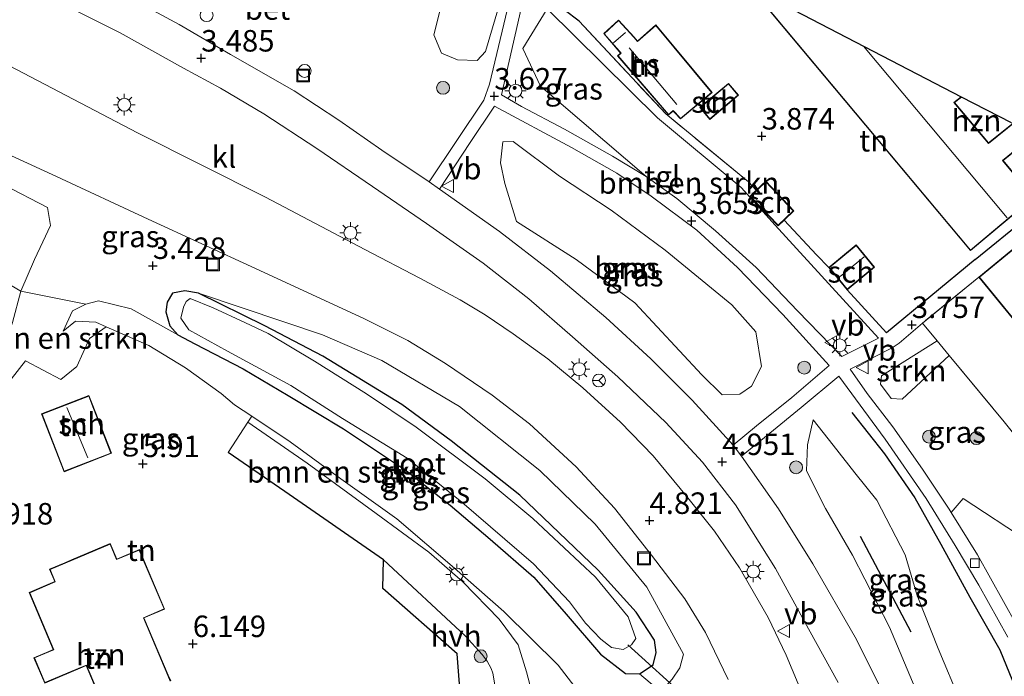
# Model space of a CAD drawing. Units: metres. Extents: x 149990 to 160008, y 437498 to 443753.
# Drawn here: x 150295 to 150409, y 442344 to 442420 of the extents above; entities that cross this region are included whole.
import ezdxf
from ezdxf.enums import TextEntityAlignment as Align

# ---------------------------------------------------------------- set-up
doc = ezdxf.new("R2010")
doc.units = ezdxf.units.M
doc.linetypes.add('IE-TERREINAFSCHEIDING', pattern=[10, 8, -2])
doc.layers.get('0').update_dxf_attribs({"lineweight": 25})
for name, color, linetype, lineweight in [('B-ME-AL-OVERIG-S-B1', 7, 'Continuous', 18), ('B-ME-GR-BOMENSTRUIKEN-GV-B6', 93, 'Continuous', 18), ('B-ME-GR-BOOM-GV-B6', 93, 'Continuous', 18), ('B-ME-GR-BOOM-S-B1', 93, 'Continuous', 18), ('B-ME-GR-STRUIKEN-GV-B6', 93, 'Continuous', 18), ('B-ME-GW-KRUINLIJN-L-B1', 93, 'Continuous', 18), ('B-ME-GW-TEENLIJN-L-B1', 93, 'Continuous', 18), ('B-ME-IE-GRASLAND-GV-B6', 93, 'Continuous', 18), ('B-ME-IE-GRONDWERKLIJN-GROND_INGERICHT-GV-B6', 253, 'Continuous', 18), ('B-ME-IE-INRICHTINGSELEMENT-S-B1', 253, 'Continuous', 18), ('B-ME-IE-MEUBILAIR_WEGMEUBILAIR-LICHTMAST-S-B1', 8, 'Continuous', 18), ('B-ME-IE-TERREINAFSCHEIDING-RASTERHEKWERK-L-B1', 8, 'IE-TERREINAFSCHEIDING', 18), ('B-ME-KG-KADASTRAAL-DAKRAND-L-B1', 13, 'Continuous', 18), ('B-ME-KG-KADASTRAAL-NOKLIJN-L-B1', 13, 'Continuous', 18), ('B-ME-OG-BEBOUWING-GV-B6', 173, 'Continuous', 18), ('B-ME-OG-WATER-GV-B6', 153, 'Continuous', 18), ('B-ME-VH-VERH_SOORT-BETON-OVERIG-GV-B6', 8, 'IE-TERREINAFSCHEIDING-NATUURLIJK-HOUTWAL', 18), ('B-ME-VH-VERH_SOORT-BITUMEN-GV-B6', 8, 'IE-TERREINAFSCHEIDING-NATUURLIJK-HOUTWAL', 18), ('B-ME-VH-VERH_SOORT-HALF_VERHARDING-GV-B6', 8, 'IE-TERREINAFSCHEIDING-NATUURLIJK-HOUTWAL', 18), ('B-ME-VH-VERH_SOORT-KLINKERS-GV-B6', 8, 'IE-TERREINAFSCHEIDING-NATUURLIJK-HOUTWAL', 18), ('B-ME-VH-VERH_SOORT-TEGELS-GV-B6', 8, 'Continuous', 18), ('B-ME-VV-KOLK-S-B1', 8, 'Continuous', 18), ('B-ME-VW-MEUBILAIR_WEGMEUBILAIR-RONA-S-B1', 8, 'Continuous', 18), ('B-ME-VW-MEUBILAIR_WEGMEUBILAIR-VERKEERSBORD-S-B1', 8, 'Continuous', 18)]:
    doc.layers.add(name, color=color, linetype=linetype, lineweight=lineweight)
for name, color, linetype in [('B-ME-GR-BOMENRIJ-L-B1', 10, 'Continuous'), ('B-ME-GW-HOOGTEPUNT-S-B1', 10, 'Continuous'), ('B-ME-GW-INSTEEKWATERGANG-L-B1', 10, 'Continuous'), ('B-ME-IE-TERREINAFSCHEIDING-HAAG-L-B1', 10, 'Continuous'), ('B-ME-IE-TERREINAFSCHEIDING-HAAGRASTER-L-B1', 10, 'Continuous'), ('B-ME-KG-KADASTRAAL-OPNAMEDTMGRENS-L-B1', 10, 'Continuous'), ('B-ME-KW-DUIKER-L-B1', 10, 'Continuous')]:
    doc.layers.add(name, color=color, linetype=linetype)
doc.styles.add('NLCS-ISO', font='NLCS-ISO.TTF')
doc.linetypes.add('IE-TERREINAFSCHEIDING-NATUURLIJK-HOUTWAL', pattern='A,7,-1.5,[67,NLCS.SHX,S=0.75,R=45,X=0,Y=0],-1.5,7,-1.5,[70,NLCS.SHX,S=0.75,R=0,X=0,Y=0],-1.5', length=20)

# ---------------------------------------------------------------- blocks, each defined once
blk = doc.blocks.new('hoogtepunt')
for p, q in [((-0.5, 0), (0.5, 0)), ((0, 0.5), (0, -0.5))]:
    blk.add_line(p, q)
blk = doc.blocks.new('boom')
h = blk.add_hatch(color=256)
edge = h.paths.add_edge_path()
edge.add_arc((0, 0), 0.75, 0, 360)
blk.add_circle((0, 0), 0.75)
blk = doc.blocks.new('dtb')
blk.add_circle((0, 0), 0.75)
blk = doc.blocks.new('lantaarnpaal')
for p, q in [((0, 0.75), (0, 1.25)), ((-0.75, 0), (-1.25, 0)), ((-0.88, 0.88), (-0.53, 0.53)), ((0.53, 0.53), (0.88, 0.88)), ((0.75, 0), (1.25, 0)), ((-0.53, -0.53), (-0.88, -0.88)), ((0, -0.75), (0, -1.25)), ((0.53, -0.53), (0.88, -0.88))]:
    blk.add_line(p, q)
blk.add_circle((0, 0), 0.75)
blk = doc.blocks.new('kolk')
blk.add_lwpolyline([(-0.5, -0.5), (0.5, -0.5), (0.5, 0.5), (-0.5, 0.5)], close=True)
blk = doc.blocks.new('put')
for p, q in [((0.75, 0.75), (-0.75, 0.75)), ((-0.75, 0.75), (-0.75, -0.75)), ((0.75, -0.75), (0.75, 0.75)), ((-0.75, -0.75), (0.75, -0.75))]:
    blk.add_line(p, q)
blk.add_lwpolyline([(-0.625, 0.625), (0.625, 0.625), (0.625, -0.625), (-0.625, -0.625)], close=True)
blk = doc.blocks.new('verkeersbord')
for p, q in [((0, 0.75), (-0.75, -0.625)), ((0.75, -0.625), (0, 0.75)), ((-0.75, -0.625), (0.75, -0.625))]:
    blk.add_line(p, q)
blk = doc.blocks.new('wegwijzer')
for q in [(-0.53, -0.53), (0, 0.75), (0.53, -0.53)]:
    blk.add_line((0, 0), q)
blk.add_circle((0, 0), 0.75)

msp = doc.modelspace()

# ---------------------------------------------------------------- linework, layer by layer
at = {"layer": 'B-ME-GR-BOMENRIJ-L-B1'}
msp.add_line((150392.569, 442360.309, 3.989), (150398.453, 442349.182, 3.969), dxfattribs=at)
for points in [[(150391.591, 442374.7, 3.595), (150395.403, 442369.881, 3.471), (150398.928, 442364.773, 3.246), (150401.946, 442359.368, 3.238), (150405.324, 442353.206, 3.188)], [(150405.324, 442353.206, 3.188), (150408.829, 442347.098, 3.2), (150412.727, 442337.499, 3.448)]]:
    msp.add_polyline3d(points, dxfattribs=at)
at = {"layer": 'B-ME-GR-BOMENSTRUIKEN-GV-B6'}
for points in [[(150356.195, 442421.631, 3.688), (150368.991, 442408.958, 3.83), (150378.752, 442400.833, 3.769), (150382.692, 442396.48, 3.736), (150394.706, 442383.307, 3.757), (150390.459, 442381.202, 3.7), (150385.295, 442386.511, 3.59), (150380.488, 442391.539, 3.594), (150375.753, 442395.823, 3.59), (150371.256, 442399.554, 3.533), (150367.698, 442402.131, 3.529), (150355.399, 442412.624, 3.647), (150353.358, 442416.992, 3.7), (150356.195, 442421.631, 3.688)], [(150319.3, 442285.654, 11.743), (150286.157, 442298.084, 11.711), (150247.923, 442316.273, 11.711), (150241.973, 442319.179, 12.354), (150241.665, 442320.557, 12.354), (150241.497, 442322.057, 12.35), (150241.633, 442323.445, 12.346), (150242.233, 442324.875, 12.338), (150254.11, 442345.835, 11.937), (150264.364, 442368.852, 11.255), (150273.81, 442389.09, 10.617), (150276.813, 442395.229, 10.285), (150284.971, 442393.846, 7.486), (150290.505, 442391.38, 5.763), (150294.976, 442388.773, 4.862), (150293.987, 442385.153, 5.186), (150292.86, 442381.93, 5.39), (150290.212, 442373.959, 5.511)], [(150304.9, 442384.633, 5.178), (150302.937, 442383.304, 5.369), (150301.48, 442380.029, 5.54), (150299.611, 442378.511, 5.605), (150295.508, 442380.707, 5.446), (150290.212, 442373.959, 5.511), (150292.86, 442381.93, 5.39), (150293.987, 442385.153, 5.186), (150294.976, 442388.773, 4.862), (150302.511, 442387.273, 4.078), (150300.971, 442386.487, 4.203), (150299.875, 442384.151, 5.26), (150301.341, 442385.309, 5.158), (150303.677, 442385.193, 5.097), (150304.9, 442384.633, 5.178)], [(150304.9, 442384.633, 5.178), (150303.677, 442385.193, 5.097), (150301.341, 442385.309, 5.158), (150299.875, 442384.151, 5.26), (150300.971, 442386.487, 4.203), (150302.511, 442387.273, 4.078), (150303.993, 442387.659, 4.057), (150307.807, 442386.744, 3.923), (150313.237, 442383.7, 3.464), (150315.216, 442382.662, 3.464), (150320.823, 442379.765, 3.428), (150326.049, 442376.655, 3.415), (150332.487, 442372.767, 3.415), (150339.818, 442367.883, 3.415), (150344.903, 442363.924, 3.371), (150349.541, 442359.954, 3.33), (150354.63, 442355.551, 3.285), (150358.396, 442351.245, 3.273), (150362.37, 442346.59, 3.155), (150365.295, 442344.34, 3.151), (150366.928, 442344.288, 3.151), (150369.392, 442342.196, 5.024)], [(150360.558, 442341.258, 5.162), (150357.462, 442345.31, 5.162), (150351.147, 442351.562, 5.316), (150345.421, 442356.6, 5.316), (150338.677, 442362.334, 5.276), (150332.2, 442366.978, 5.438), (150326.294, 442371.254, 5.451), (150321.822, 442374.243, 5.451), (150319.802, 442375.593, 5.451), (150318.269, 442376.897, 5.406), (150314.115, 442379.866, 5.414), (150309.855, 442382.474, 5.418), (150304.9, 442384.633, 5.178)]]:
    msp.add_polyline3d(points, dxfattribs=at)
at = {"layer": 'B-ME-GR-BOOM-GV-B6'}
for points in [[(150347.617, 442440.842, 3.614), (150354.873, 442437.073, 3.548), (150353.595, 442432.151, 3.549), (150348.99, 442416.647, 3.497), (150348.041, 442415.619, 3.456), (150345.752, 442415.702, 3.428), (150343.883, 442416.445, 3.428), (150342.989, 442418.605, 3.472), (150344.562, 442424.747, 3.574), (150345.505, 442429.461, 3.614), (150345.09, 442432.028, 3.614), (150344.957, 442434.605, 3.614), (150346.564, 442437.477, 3.614), (150347.617, 442440.842, 3.614)], [(150352.603, 442396.888, 4.179), (150351.243, 442401.314, 3.887), (150350.737, 442403.725, 3.521), (150351.031, 442406.151, 3.509), (150352.224, 442406.187, 3.558), (150357.616, 442402.155, 3.614), (150363.605, 442398.212, 3.614), (150369.889, 442393.56, 3.619), (150377.644, 442387.191, 3.655), (150380.452, 442384.045, 3.744), (150381.099, 442380.045, 4.232), (150379.957, 442377.732, 4.585), (150378.581, 442376.827, 4.748), (150376.547, 442376.736, 4.813), (150374.165, 442379.049, 4.813), (150366.384, 442387.424, 4.784), (150359.568, 442392.462, 4.508), (150352.603, 442396.888, 4.179)], [(150417.114, 442336.197, 3.332), (150415.167, 442340.701, 3.245), (150410.745, 442350.004, 3.216), (150406.207, 442358.15, 3.216), (150403.153, 442363.052, 3.386), (150404.546, 442364.666, 3.606), (150412.109, 442359.735, 3.619), (150414.395, 442363.386, 3.712), (150416.225, 442365.086, 4.166), (150424.304, 442354.96, 4.151), (150426.553, 442352.421, 4.151), (150431.366, 442346.582, 4.151), (150433.332, 442344.171, 4.151), (150433.407, 442344.094, 4.151), (150436.769, 442339.996, 4.151), (150438.183, 442338.224, 4.16), (150435.215, 442337.815, 3.899), (150431.148, 442337.255, 3.541), (150425.773, 442337.05, 3.33), (150417.114, 442336.197, 3.332)]]:
    msp.add_polyline3d(points, dxfattribs=at)
at = {"layer": 'B-ME-GR-STRUIKEN-GV-B6'}
msp.add_polyline3d([(150401.544, 442382.998, 3.841), (150402.939, 442381.313, 3.899), (150397.458, 442376.239, 3.744), (150396.188, 442376.325, 3.744), (150394.926, 442377.993, 3.749), (150395.067, 442378.948, 3.749), (150401.544, 442382.998, 3.841)], dxfattribs=at)
at = {"layer": 'B-ME-GW-INSTEEKWATERGANG-L-B1'}
msp.add_polyline3d([(150315.632, 442388.541, 3.411), (150314.047, 442388.812, 3.411), (150312.605, 442388.557, 3.375), (150311.97, 442387.505, 3.367), (150311.821, 442386.374, 3.383), (150312.314, 442384.772, 3.411), (150313.237, 442383.7, 3.464), (150315.216, 442382.662, 3.464), (150320.823, 442379.765, 3.428), (150326.049, 442376.655, 3.415), (150332.487, 442372.767, 3.415), (150339.818, 442367.883, 3.415), (150344.903, 442363.924, 3.371), (150349.541, 442359.954, 3.33), (150354.63, 442355.551, 3.285), (150358.396, 442351.245, 3.273), (150362.37, 442346.59, 3.155), (150365.295, 442344.34, 3.151), (150366.928, 442344.288, 3.151), (150368.497, 442345.36, 3.261), (150368.84, 442346.795, 3.363), (150368.642, 442348.204, 3.424), (150366.514, 442351.463, 3.428), (150362.095, 442356.361, 3.424), (150353.018, 442365.067, 3.403), (150345.017, 442371.392, 3.342), (150339.26, 442375.602, 3.273), (150330.075, 442381.24, 3.314), (150323.333, 442384.769, 3.314), (150315.632, 442388.541, 3.411)], dxfattribs=at)
at = {"layer": 'B-ME-GW-KRUINLIJN-L-B1'}
for points in [[(150315.632, 442388.541, 3.411), (150325.556, 442385.234, 3.814), (150330.064, 442383.721, 3.883), (150336.954, 442380.747, 3.939), (150345.975, 442375.385, 4.236), (150355.335, 442367.931, 4.415), (150361.77, 442361.712, 4.642), (150367.783, 442354.359, 4.699), (150372.029, 442346.599, 4.975), (150371.601, 442344.993, 5.024), (150370.729, 442343.686, 5.02)], [(150299.875, 442384.151, 5.26), (150301.341, 442385.309, 5.158), (150303.677, 442385.193, 5.097), (150304.9, 442384.633, 5.178)], [(150360.558, 442341.258, 5.162), (150357.462, 442345.31, 5.162), (150351.147, 442351.562, 5.316), (150345.421, 442356.6, 5.316), (150338.677, 442362.334, 5.276), (150332.2, 442366.978, 5.438), (150326.294, 442371.254, 5.451), (150321.822, 442374.243, 5.451), (150319.802, 442375.593, 5.451), (150318.269, 442376.897, 5.406), (150314.115, 442379.866, 5.414), (150309.855, 442382.474, 5.418), (150304.9, 442384.633, 5.178)], [(150387.116, 442373.822, 4.025), (150386.444, 442370.915, 4.427), (150386.325, 442367.901, 4.939), (150388.554, 442363.532, 5.04), (150391.673, 442358.083, 5.142), (150395.974, 442349.723, 5.272), (150398.973, 442342.614, 5.272), (150402.296, 442336.902, 5.268), (150404.338, 442332.928, 5.142)]]:
    msp.add_polyline3d(points, dxfattribs=at)
at = {"layer": 'B-ME-GW-TEENLIJN-L-B1'}
for points in [[(150282.135, 442406.661, 3.338), (150288.659, 442403.363, 3.395), (150292.978, 442401.144, 3.456), (150298.08, 442398.52, 3.631), (150298.416, 442396.431, 4.029), (150297.538, 442394.536, 4.24), (150296.551, 442392.478, 4.606), (150294.976, 442388.773, 4.862), (150293.987, 442385.153, 5.186), (150292.86, 442381.93, 5.39), (150290.212, 442373.959, 5.511)], [(150302.511, 442387.273, 4.078), (150300.971, 442386.487, 4.203), (150299.875, 442384.151, 5.26)], [(150313.237, 442383.7, 3.464), (150307.807, 442386.744, 3.923), (150303.993, 442387.659, 4.057), (150302.511, 442387.273, 4.078)], [(150407.916, 442334.301, 3.48), (150404.234, 442341.051, 3.48), (150401.638, 442347.242, 3.48), (150399.215, 442353.422, 3.48), (150397.826, 442358.142, 3.505), (150394.506, 442364.49, 3.732), (150391.947, 442367.677, 3.854), (150389.427, 442370.87, 3.907), (150387.116, 442373.822, 4.025)]]:
    msp.add_polyline3d(points, dxfattribs=at)
at = {"layer": 'B-ME-IE-GRASLAND-GV-B6'}
for points in [[(150344.562, 442424.747, 3.574), (150342.989, 442418.605, 3.472), (150343.883, 442416.445, 3.428), (150345.752, 442415.702, 3.428), (150348.041, 442415.619, 3.456), (150348.99, 442416.647, 3.497), (150353.595, 442432.151, 3.549)], [(150352.175, 442424.27, 3.586), (150349.467, 442412.862, 3.497), (150348.809, 442410.989, 3.497), (150342.459, 442401.498, 4.017), (150336.964, 442405.174, 3.874), (150331.961, 442408.673, 3.728), (150326.773, 442412.088, 3.582), (150319.358, 442416.297, 3.428), (150313.389, 442419.794, 3.379), (150307.401, 442423.033, 3.302)], [(150297.76, 442423.232, 3.318), (150306.508, 442418.833, 3.415), (150313.889, 442414.722, 3.505), (150318.209, 442412.41, 3.525), (150323.241, 442409.423, 3.651), (150329.379, 442405.378, 3.7), (150335.877, 442400.947, 3.956), (150342.144, 442396.672, 4.199), (150348.747, 442392.026, 4.268), (150354.05, 442387.883, 4.496), (150359.138, 442383.489, 4.569), (150364.388, 442378.849, 4.699), (150369.988, 442373.51, 4.768), (150374.233, 442368.906, 4.809), (150378.098, 442363.961, 5.008), (150382.739, 442356.556, 5.024), (150386.578, 442349.527, 5.044), (150390.023, 442343.29, 5.085)], [(150355.399, 442412.624, 3.647), (150367.698, 442402.131, 3.529), (150363.795, 442404.475, 3.521), (150358.186, 442407.631, 3.578), (150353.207, 442410.279, 3.554), (150350.851, 442411.633, 3.554), (150353.368, 442422.507, 3.696), (150356.195, 442421.631, 3.688), (150353.358, 442416.992, 3.7), (150355.399, 442412.624, 3.647)], [(150386.241, 442340.997, 5.251), (150383.979, 442346.463, 5.061), (150381.888, 442350.867, 4.927), (150378.546, 442356.614, 4.849), (150375.64, 442360.901, 4.829), (150372.368, 442364.969, 4.801), (150368.52, 442369.658, 4.642), (150364.705, 442373.562, 4.553), (150360.331, 442377.547, 4.524), (150356.239, 442380.927, 4.5), (150352.241, 442383.837, 4.386), (150348.961, 442386.036, 4.264), (150346.058, 442387.778, 4.228), (150341.359, 442390.304, 4.118), (150334.981, 442393.642, 3.944), (150323.405, 442399.723, 3.631), (150308.527, 442407.196, 3.379), (150290.278, 442416.723, 3.184)], [(150350.036, 442410.301, 3.513), (150358.993, 442405.475, 3.578), (150364.276, 442402.512, 3.578), (150368.26, 442399.829, 3.574), (150373.568, 442395.894, 3.574), (150378.31, 442391.538, 3.598), (150383.588, 442386.071, 3.619), (150388.976, 442380.144, 3.631), (150384.642, 442376.424, 3.903), (150380.54, 442373.121, 4.549), (150377.82, 442370.885, 4.894), (150373.058, 442376.121, 4.837), (150368.237, 442380.913, 4.764), (150362.988, 442385.714, 4.642), (150356.551, 442391.148, 4.378), (150350.626, 442395.724, 4.187), (150343.674, 442400.639, 4.042), (150347.234, 442406.076, 3.671), (150350.036, 442410.301, 3.513)], [(150284.159, 442408.969, 3.147), (150299.112, 442402.124, 3.269), (150309.796, 442397.152, 3.395), (150322.264, 442391.409, 3.578), (150334.952, 442385.589, 3.826), (150339.968, 442383.048, 4.065), (150344.375, 442380.362, 4.264), (150349.773, 442376.711, 4.366), (150354.108, 442373.348, 4.512), (150359.568, 442368.375, 4.634), (150364.009, 442363.561, 4.768), (150368.296, 442358.088, 4.833), (150372.18, 442353.034, 4.849), (150374.602, 442349.099, 4.971), (150377.215, 442343.657, 5.028)], [(150294.976, 442388.773, 4.862), (150290.505, 442391.38, 5.763), (150284.971, 442393.846, 7.486), (150276.813, 442395.229, 10.285), (150277.596, 442396.83, 10.199), (150279.504, 442400.947, 7.954), (150282.135, 442406.661, 3.338), (150288.659, 442403.363, 3.395), (150292.978, 442401.144, 3.456), (150298.08, 442398.52, 3.631), (150298.416, 442396.431, 4.029), (150297.538, 442394.536, 4.24), (150296.551, 442392.478, 4.606), (150294.976, 442388.773, 4.862)], [(150374.165, 442379.049, 4.813), (150376.547, 442376.736, 4.813), (150378.581, 442376.827, 4.748), (150379.957, 442377.732, 4.585), (150381.099, 442380.045, 4.232), (150380.452, 442384.045, 3.744), (150377.644, 442387.191, 3.655), (150369.889, 442393.56, 3.619), (150363.605, 442398.212, 3.614), (150357.616, 442402.155, 3.614), (150352.224, 442406.187, 3.558), (150351.031, 442406.151, 3.509), (150350.737, 442403.725, 3.521), (150351.243, 442401.314, 3.887), (150352.603, 442396.888, 4.179), (150359.568, 442392.462, 4.508), (150366.384, 442387.424, 4.784), (150374.165, 442379.049, 4.813)], [(150370.729, 442343.686, 5.02), (150371.601, 442344.993, 5.024), (150372.029, 442346.599, 4.975), (150367.783, 442354.359, 4.699), (150361.77, 442361.712, 4.642), (150355.335, 442367.931, 4.415), (150345.975, 442375.385, 4.236), (150336.954, 442380.747, 3.939), (150330.064, 442383.721, 3.883), (150325.556, 442385.234, 3.814), (150315.632, 442388.541, 3.411), (150314.047, 442388.812, 3.411), (150312.605, 442388.557, 3.375), (150311.97, 442387.505, 3.367), (150311.821, 442386.374, 3.383), (150312.314, 442384.772, 3.411), (150313.237, 442383.7, 3.464), (150307.807, 442386.744, 3.923), (150303.993, 442387.659, 4.057), (150302.511, 442387.273, 4.078), (150294.976, 442388.773, 4.862), (150296.551, 442392.478, 4.606), (150297.538, 442394.536, 4.24), (150298.416, 442396.431, 4.029), (150298.08, 442398.52, 3.631), (150292.978, 442401.144, 3.456)], [(150315.632, 442388.541, 3.411), (150323.333, 442384.769, 3.314), (150330.075, 442381.24, 3.314), (150339.26, 442375.602, 3.273), (150345.017, 442371.392, 3.342), (150353.018, 442365.067, 3.403), (150362.095, 442356.361, 3.424), (150366.514, 442351.463, 3.428), (150368.642, 442348.204, 3.424), (150368.84, 442346.795, 3.363), (150368.497, 442345.36, 3.261), (150366.928, 442344.288, 3.151), (150365.295, 442344.34, 3.151), (150362.37, 442346.59, 3.155), (150358.396, 442351.245, 3.273), (150354.63, 442355.551, 3.285), (150349.541, 442359.954, 3.33), (150344.903, 442363.924, 3.371), (150339.818, 442367.883, 3.415), (150332.487, 442372.767, 3.415), (150326.049, 442376.655, 3.415), (150320.823, 442379.765, 3.428), (150315.216, 442382.662, 3.464), (150313.237, 442383.7, 3.464), (150312.314, 442384.772, 3.411), (150311.821, 442386.374, 3.383), (150311.97, 442387.505, 3.367), (150312.605, 442388.557, 3.375), (150314.047, 442388.812, 3.411), (150315.632, 442388.541, 3.411)], [(150369.392, 442342.196, 5.024), (150366.928, 442344.288, 3.151), (150368.497, 442345.36, 3.261), (150368.84, 442346.795, 3.363), (150368.642, 442348.204, 3.424), (150366.514, 442351.463, 3.428), (150362.095, 442356.361, 3.424), (150353.018, 442365.067, 3.403), (150345.017, 442371.392, 3.342), (150339.26, 442375.602, 3.273), (150330.075, 442381.24, 3.314), (150323.333, 442384.769, 3.314), (150315.632, 442388.541, 3.411), (150325.556, 442385.234, 3.814), (150330.064, 442383.721, 3.883), (150336.954, 442380.747, 3.939), (150345.975, 442375.385, 4.236), (150355.335, 442367.931, 4.415), (150361.77, 442361.712, 4.642), (150367.783, 442354.359, 4.699), (150372.029, 442346.599, 4.975), (150371.601, 442344.993, 5.024), (150370.729, 442343.686, 5.02), (150369.392, 442342.196, 5.024)], [(150363.669, 442347.341, 2.302), (150365.036, 442347.129, 2.302), (150365.98, 442347.673, 2.302), (150366.508, 442348.392, 2.302), (150365.61, 442350.91, 2.302), (150361.786, 442355.534, 2.302), (150354.53, 442362.352, 2.302), (150348.955, 442366.982, 2.302), (150340.934, 442372.971, 2.302), (150335.187, 442376.84, 2.302), (150329.131, 442380.662, 2.302), (150323.726, 442383.859, 2.302), (150321.035, 442385.152, 2.302), (150317.356, 442386.837, 2.302), (150314.658, 442387.918, 2.302), (150314.179, 442387.58, 2.302), (150313.882, 442386.929, 2.302), (150313.574, 442385.658, 2.302), (150314.52, 442384.31, 2.302), (150319.016, 442381.83, 2.302), (150326.366, 442377.813, 2.302), (150332.378, 442373.967, 2.302), (150339.917, 442369.385, 2.302), (150346.274, 442364.273, 2.302), (150354.591, 442357.098, 2.302), (150358.77, 442352.68, 2.302), (150360.639, 442350.183, 2.302), (150362.415, 442348.345, 2.302), (150363.669, 442347.341, 2.302)], [(150401.544, 442382.998, 3.841), (150395.067, 442378.948, 3.749), (150394.926, 442377.993, 3.749), (150396.188, 442376.325, 3.744), (150397.458, 442376.239, 3.744), (150402.939, 442381.313, 3.899), (150409.318, 442373.604, 4.167), (150412.761, 442369.279, 4.057), (150414.237, 442367.427, 4.057), (150414.805, 442366.661, 4.166), (150416.225, 442365.086, 4.166), (150414.395, 442363.386, 3.712), (150412.109, 442359.735, 3.619), (150404.546, 442364.666, 3.606), (150403.153, 442363.052, 3.386), (150402.919, 442363.427, 3.399), (150399.845, 442368.086, 3.497), (150396.366, 442373.02, 3.655), (150393.409, 442376.908, 3.684), (150391.427, 442379.718, 3.708), (150396.319, 442382.193, 3.728), (150397.133, 442382.745, 3.728), (150399.826, 442385.074, 3.769), (150401.544, 442382.998, 3.841)], [(150378.768, 442369.624, 4.906), (150382.061, 442372.274, 4.451), (150385.728, 442375.251, 3.895), (150390.083, 442378.889, 3.635), (150395.468, 442371.599, 3.582), (150400.257, 442364.666, 3.44), (150403.618, 442359.205, 3.22), (150406.38, 442354.608, 3.22), (150409.769, 442348.578, 3.233)], [(150354.583, 442341.442, 5.534), (150353.783, 442344.542, 5.422), (150352.802, 442347.672, 5.359), (150350.587, 442350.652, 5.343), (150346.377, 442355.013, 5.387), (150342.407, 442358.444, 5.287), (150336.31, 442362.946, 5.226), (150328.287, 442368.811, 5.383), (150321.361, 442373.551, 5.327), (150321.822, 442374.243, 5.451)], [(150321.822, 442374.243, 5.451), (150326.294, 442371.254, 5.451), (150332.2, 442366.978, 5.438), (150338.677, 442362.334, 5.276), (150345.421, 442356.6, 5.316), (150351.147, 442351.562, 5.316), (150357.462, 442345.31, 5.162), (150360.558, 442341.258, 5.162)], [(150404.234, 442341.051, 3.48), (150401.638, 442347.242, 3.48), (150399.215, 442353.422, 3.48), (150397.826, 442358.142, 3.505), (150394.506, 442364.49, 3.732), (150391.947, 442367.677, 3.854), (150389.427, 442370.87, 3.907), (150387.116, 442373.822, 4.025), (150386.444, 442370.915, 4.427), (150386.325, 442367.901, 4.939), (150388.554, 442363.532, 5.04), (150391.673, 442358.083, 5.142), (150395.974, 442349.723, 5.272), (150398.973, 442342.614, 5.272)], [(150404.338, 442332.928, 5.142), (150402.296, 442336.902, 5.268), (150398.973, 442342.614, 5.272), (150395.974, 442349.723, 5.272), (150391.673, 442358.083, 5.142), (150388.554, 442363.532, 5.04), (150386.325, 442367.901, 4.939), (150386.444, 442370.915, 4.427), (150387.116, 442373.822, 4.025), (150389.427, 442370.87, 3.907), (150391.947, 442367.677, 3.854), (150394.506, 442364.49, 3.732), (150397.826, 442358.142, 3.505), (150399.215, 442353.422, 3.48), (150401.638, 442347.242, 3.48), (150404.234, 442341.051, 3.48), (150407.916, 442334.301, 3.48), (150404.338, 442332.928, 5.142)], [(150395.234, 442342.074, 5.061), (150392, 442348.56, 5.008), (150387.083, 442357.093, 4.955), (150383.099, 442363.493, 4.931), (150378.768, 442369.624, 4.906)], [(150316.426, 442328.994, 6.222), (150336.735, 442336.853, 6.133), (150346.194, 442340.634, 6.015), (150345.705, 442346.63, 6.052), (150337.086, 442354.205, 5.979), (150337.162, 442357.55, 5.723), (150346.65, 442348.703, 5.64), (150348.612, 442346.531, 5.652), (150349.208, 442345.767, 5.652), (150349.672, 442344.936, 5.652), (150349.854, 442344.374, 5.652), (150350.069, 442343.236, 5.656), (150350.158, 442339.327, 5.688), (150349.171, 442339.601, 5.684), (150347.832, 442339.685, 5.684), (150346.662, 442339.51, 5.705), (150345.446, 442338.896, 6.007), (150323.07, 442330.33, 5.974), (150317.028, 442328.461, 6.011), (150316.426, 442328.994, 6.222)]]:
    msp.add_polyline3d(points, dxfattribs=at)
at = {"layer": 'B-ME-IE-GRONDWERKLIJN-GROND_INGERICHT-GV-B6'}
for points in [[(150419.509, 442403.495, 3.73), (150405.956, 442392.49, 4.053), (150395.641, 442383.947, 3.708), (150391.06, 442388.951, 3.832), (150394.252, 442391.562, 3.832), (150392.121, 442394.166, 3.832), (150388.929, 442391.555, 3.832), (150387.49, 442393.006, 3.744), (150383.736, 442397.052, 3.716), (150384.874, 442398.14, 3.716), (150381.598, 442401.566, 3.716), (150380.499, 442400.515, 3.716), (150379.579, 442401.505, 3.74), (150369.977, 442409.391, 3.54), (150359.898, 442420.184, 3.571), (150356.424, 442422.846, 3.804), (150358.352, 442424.322, 3.804), (150355.086, 442428.205, 3.804), (150357.214, 442435.856, 3.552), (150379.768, 442424.14, 3.74)], [(150379.768, 442424.14, 3.74), (150405.422, 442393.501, 3.74), (150412.785, 442399.666, 3.74), (150409.209, 442403.981, 3.74), (150413.07, 442407.118, 3.74)], [(150364.355, 442416.17, 3.716), (150370.281, 442409.278, 3.716), (150370.842, 442409.731, 3.716), (150371.025, 442409.522, 3.716), (150371.695, 442408.815, 3.716), (150375.372, 442411.875, 3.716), (150368.811, 442419.759, 3.716), (150366.686, 442417.876, 3.716), (150366.3, 442418.338, 3.716), (150364.475, 442420.317, 3.716), (150362.754, 442418.73, 3.716), (150364.549, 442416.647, 3.716), (150364.723, 442416.468, 3.716), (150364.355, 442416.17, 3.716)], [(150373.932, 442410.139, 3.854), (150375.1, 442408.752, 3.854), (150378.44, 442411.565, 3.854), (150377.272, 442412.952, 3.854), (150374.563, 442410.67, 3.854), (150373.932, 442410.139, 3.854)], [(150411.904, 442409.548, 3.74), (150407.514, 442406.023, 3.74), (150403.548, 442410.708, 3.74), (150404.372, 442411.359, 3.74), (150410.164, 442408.343, 3.74)], [(150401.544, 442382.998, 3.841), (150399.826, 442385.074, 3.769), (150406.376, 442390.417, 3.82), (150412.54, 442382.905, 3.82)], [(150290.212, 442373.959, 5.511), (150295.508, 442380.707, 5.446), (150299.611, 442378.511, 5.605), (150301.48, 442380.029, 5.54), (150302.937, 442383.304, 5.369), (150304.9, 442384.633, 5.178), (150309.855, 442382.474, 5.418), (150314.115, 442379.866, 5.414)], [(150412.761, 442369.279, 4.057), (150409.318, 442373.604, 4.167), (150402.939, 442381.313, 3.899), (150401.544, 442382.998, 3.841)], [(150314.115, 442379.866, 5.414), (150318.269, 442376.897, 5.406), (150319.802, 442375.593, 5.451), (150321.822, 442374.243, 5.451), (150321.361, 442373.551, 5.327), (150319.1, 442370.028, 5.65), (150325.685, 442365.504, 5.65), (150337.162, 442357.55, 5.723), (150337.086, 442354.205, 5.979), (150345.705, 442346.63, 6.052), (150346.194, 442340.634, 6.015), (150336.735, 442336.853, 6.133), (150316.426, 442328.994, 6.222), (150313.094, 442327.668, 6.096), (150303.134, 442323.811, 6.102), (150298.003, 442321.857, 6.056), (150292.135, 442336.729, 6.072)], [(150297.377, 442374.523, 5.97), (150299.991, 442367.796, 5.97), (150305.503, 442369.939, 5.97), (150303.271, 442375.68, 5.97), (150302.888, 442376.665, 5.97), (150297.377, 442374.523, 5.97)], [(150312.398, 442343.468, 5.97), (150312.111, 442344.143, 5.97), (150309.291, 442350.796, 5.97), (150311.691, 442351.813, 5.97), (150309.476, 442357.038, 5.97), (150308.751, 442358.75, 5.97), (150306.136, 442357.641, 5.97), (150305.369, 442359.449, 5.97), (150300.856, 442357.536, 5.97), (150300.096, 442357.214, 5.97), (150298.299, 442356.452, 5.97), (150298.909, 442355.015, 5.97), (150295.938, 442353.756, 5.97), (150298.747, 442347.131, 5.97), (150298.223, 442346.909, 5.97), (150296.49, 442346.174, 5.97)], [(150296.49, 442346.174, 5.97), (150297.747, 442343.209, 5.97), (150302.141, 442345.072, 5.97), (150302.566, 442345.252, 5.97), (150304.124, 442341.575, 5.97)]]:
    msp.add_polyline3d(points, dxfattribs=at)
at = {"layer": 'B-ME-IE-TERREINAFSCHEIDING-HAAG-L-B1'}
for p, q in [((150359.898, 442420.184, 3.571), (150356.424, 442422.846, 3.804)), ((150387.49, 442393.006, 3.744), (150383.736, 442397.052, 3.716))]:
    msp.add_line(p, q, dxfattribs=at)
at = {"layer": 'B-ME-IE-TERREINAFSCHEIDING-HAAGRASTER-L-B1'}
for q in [(150419.509, 442403.495, 3.73), (150395.641, 442383.947, 3.708)]:
    msp.add_line((150405.956, 442392.49, 4.053), q, dxfattribs=at)
for points in [[(150337.162, 442357.55, 5.723), (150325.685, 442365.504, 5.65), (150319.1, 442370.028, 5.65)], [(150316.426, 442328.994, 6.222), (150336.735, 442336.853, 6.133), (150346.194, 442340.634, 6.015), (150345.705, 442346.63, 6.052), (150337.086, 442354.205, 5.979), (150337.162, 442357.55, 5.723)]]:
    msp.add_polyline3d(points, dxfattribs=at)
at = {"layer": 'B-ME-IE-TERREINAFSCHEIDING-RASTERHEKWERK-L-B1'}
for p, q in [((150359.898, 442420.184, 3.571), (150369.977, 442409.391, 3.54)), ((150388.929, 442391.555, 3.832), (150387.49, 442393.006, 3.744)), ((150395.641, 442383.947, 3.708), (150391.06, 442388.951, 3.832))]:
    msp.add_line(p, q, dxfattribs=at)
for points in [[(150380.499, 442400.515, 3.716), (150379.579, 442401.505, 3.74), (150369.977, 442409.391, 3.54)], [(150406.376, 442390.417, 3.82), (150399.826, 442385.074, 3.769), (150401.544, 442382.998, 3.841), (150402.939, 442381.313, 3.899), (150409.318, 442373.604, 4.167), (150412.761, 442369.279, 4.057)]]:
    msp.add_polyline3d(points, dxfattribs=at)
at = {"layer": 'B-ME-KG-KADASTRAAL-DAKRAND-L-B1'}
for points in [[(150404.323, 442411.384, 6.219), (150403.476, 442410.715, 6.588), (150407.507, 442405.954, 6.588), (150411.936, 442409.509, 6.588), (150413.632, 442410.913, 5.877), (150416.57, 442407.4, 5.881), (150414.43, 442405.583, 5.761), (150413.491, 442406.704, 5.761), (150413.076, 442407.187, 6.524), (150409.138, 442403.988, 6.524), (150412.715, 442399.672, 6.564), (150405.428, 442393.571, 6.564), (150379.883, 442424.08, 6.564)], [(150362.823, 442418.726, 5.733), (150364.472, 442420.246, 5.684), (150366.262, 442418.305, 5.821), (150366.68, 442417.804, 6.375), (150368.806, 442419.687, 5.817), (150375.302, 442411.881, 5.813), (150371.699, 442408.883, 5.813), (150371.061, 442409.557, 5.813), (150370.846, 442409.799, 6.444), (150370.287, 442409.347, 5.958), (150364.426, 442416.164, 6.01), (150364.795, 442416.462, 6.142), (150364.586, 442416.68, 5.753), (150362.823, 442418.726, 5.733)], [(150374.595, 442410.632, 5.771), (150377.266, 442412.882, 5.771), (150378.37, 442411.571, 5.893), (150375.106, 442408.822, 5.893), (150374.002, 442410.133, 5.763), (150374.595, 442410.632, 5.771)], [(150379.822, 442399.798, 6.058), (150381.596, 442401.495, 6.058), (150384.803, 442398.142, 6.058), (150383.029, 442396.445, 6.062), (150379.822, 442399.798, 6.058)], [(150412.547, 442382.975, 6.902), (150406.446, 442390.41, 6.906), (150414.72, 442397.198, 6.854)], [(150388.999, 442391.548, 5.588), (150392.114, 442394.096, 5.54), (150394.182, 442391.569, 5.504), (150391.067, 442389.021, 5.504), (150388.999, 442391.548, 5.588)], [(150303.224, 442375.662, 8.018), (150305.438, 442369.967, 8.018), (150300.019, 442367.861, 8.018), (150297.442, 442374.495, 8.018), (150302.86, 442376.6, 8.018), (150303.224, 442375.662, 8.018)], [(150304.19, 442341.548, 11.572), (150302.593, 442345.318, 11.568), (150302.121, 442345.118, 8.542), (150297.774, 442343.275, 8.542), (150296.556, 442346.147, 8.542), (150298.243, 442346.863, 8.542), (150298.813, 442347.104, 9.163), (150296.004, 442353.729, 9.163), (150298.975, 442354.988, 9.163), (150298.365, 442356.425, 9.163), (150300.116, 442357.168, 9.598), (150300.876, 442357.49, 11.71), (150305.342, 442359.383, 12.348), (150306.109, 442357.575, 12.352), (150308.724, 442358.684, 12.912), (150309.43, 442357.018, 12.791)], [(150309.43, 442357.018, 12.791), (150311.625, 442351.84, 12.799), (150309.225, 442350.823, 12.795), (150312.065, 442344.123, 12.778), (150312.352, 442343.448, 8.578)]]:
    msp.add_polyline3d(points, dxfattribs=at)
at = {"layer": 'B-ME-KG-KADASTRAAL-NOKLIJN-L-B1'}
for p, q in [((150363.874, 442417.656, 6.263), (150365.305, 442418.881, 6.263)), ((150365.707, 442417.089, 7.079), (150371.269, 442410.486, 7.071)), ((150409.656, 442397.335, 12.9), (150392.954, 442417.29, 12.916)), ((150393.037, 442392.763, 5.897), (150390.257, 442390.497, 5.897)), ((150300.322, 442375.283, 9.61), (150302.77, 442369.399, 9.61))]:
    msp.add_line(p, q, dxfattribs=at)
at = {"layer": 'B-ME-KG-KADASTRAAL-OPNAMEDTMGRENS-L-B1'}
msp.add_polyline3d([(150410.164, 442408.343, 3.74), (150404.372, 442411.359, 3.74), (150379.768, 442424.14, 3.74), (150357.214, 442435.856, 3.552), (150355.563, 442436.714, 3.541), (150354.873, 442437.073, 3.548), (150347.617, 442440.842, 3.614), (150332.704, 442447.249, 2.649), (150332.283, 442447.437, 1.9), (150326.818, 442449.85, 1.9), (150325.971, 442450.224, 3.078), (150321.638, 442452.116, 3.285), (150307.377, 442461.69, 8.164), (150304.284, 442463.291, 8.57), (150299.948, 442465.535, 8.601), (150298.869, 442466.094, 8.611), (150296.033, 442467.562, 8.612)], dxfattribs=at)
at = {"layer": 'B-ME-KW-DUIKER-L-B1'}
msp.add_line((150417.823, 442300.384, 2.677), (150365.577, 442347.679, 2.622), dxfattribs=at)
at = {"layer": 'B-ME-OG-BEBOUWING-GV-B6'}
for points in [[(150379.768, 442424.14, 3.74), (150404.372, 442411.359, 3.74), (150403.548, 442410.708, 3.74), (150407.514, 442406.023, 3.74), (150411.904, 442409.548, 3.74), (150413.638, 442410.983, 3.74), (150416.64, 442407.394, 3.74), (150414.424, 442405.512, 3.74), (150413.453, 442406.671, 3.74), (150413.07, 442407.118, 3.74), (150409.209, 442403.981, 3.74), (150412.785, 442399.666, 3.74), (150405.422, 442393.501, 3.74), (150379.768, 442424.14, 3.74)], [(150362.754, 442418.73, 3.716), (150364.475, 442420.317, 3.716), (150366.3, 442418.338, 3.716), (150366.686, 442417.876, 3.716), (150368.811, 442419.759, 3.716), (150375.372, 442411.875, 3.716), (150371.695, 442408.815, 3.716), (150371.025, 442409.522, 3.716), (150370.842, 442409.731, 3.716), (150370.281, 442409.278, 3.716), (150364.355, 442416.17, 3.716), (150364.723, 442416.468, 3.716), (150364.549, 442416.647, 3.716), (150362.754, 442418.73, 3.716)], [(150374.563, 442410.67, 3.854), (150377.272, 442412.952, 3.854), (150378.44, 442411.565, 3.854), (150375.1, 442408.752, 3.854), (150373.932, 442410.139, 3.854), (150374.563, 442410.67, 3.854)], [(150380.499, 442400.515, 3.716), (150381.598, 442401.566, 3.716), (150384.874, 442398.14, 3.716), (150383.736, 442397.052, 3.716), (150383.027, 442396.374, 3.716), (150379.751, 442399.8, 3.716), (150380.499, 442400.515, 3.716)], [(150406.376, 442390.417, 3.82), (150414.726, 442397.268, 3.82)], [(150391.06, 442388.951, 3.832), (150388.929, 442391.555, 3.832), (150392.121, 442394.166, 3.832), (150394.252, 442391.562, 3.832), (150391.06, 442388.951, 3.832)], [(150412.54, 442382.905, 3.82), (150406.376, 442390.417, 3.82)], [(150303.271, 442375.68, 5.97), (150305.503, 442369.939, 5.97), (150299.991, 442367.796, 5.97), (150297.377, 442374.523, 5.97), (150302.888, 442376.665, 5.97), (150303.271, 442375.68, 5.97)], [(150304.124, 442341.575, 5.97), (150302.566, 442345.252, 5.97), (150302.141, 442345.072, 5.97), (150297.747, 442343.209, 5.97), (150296.49, 442346.174, 5.97), (150298.223, 442346.909, 5.97), (150298.747, 442347.131, 5.97), (150295.938, 442353.756, 5.97), (150298.909, 442355.015, 5.97), (150298.299, 442356.452, 5.97), (150300.096, 442357.214, 5.97), (150300.856, 442357.536, 5.97), (150305.369, 442359.449, 5.97)], [(150305.369, 442359.449, 5.97), (150306.136, 442357.641, 5.97), (150308.751, 442358.75, 5.97), (150309.476, 442357.038, 5.97), (150311.691, 442351.813, 5.97), (150309.291, 442350.796, 5.97), (150312.111, 442344.143, 5.97), (150312.398, 442343.468, 5.97)]]:
    msp.add_polyline3d(points, dxfattribs=at)
at = {"layer": 'B-ME-OG-WATER-GV-B6'}
msp.add_polyline3d([(150340.934, 442372.971, 2.302), (150348.955, 442366.982, 2.302), (150354.53, 442362.352, 2.302), (150361.786, 442355.534, 2.302), (150365.61, 442350.91, 2.302), (150366.508, 442348.392, 2.302), (150365.98, 442347.673, 2.302), (150365.036, 442347.129, 2.302), (150363.669, 442347.341, 2.302), (150362.415, 442348.345, 2.302), (150360.639, 442350.183, 2.302), (150358.77, 442352.68, 2.302), (150354.591, 442357.098, 2.302), (150346.274, 442364.273, 2.302), (150339.917, 442369.385, 2.302), (150332.378, 442373.967, 2.302), (150326.366, 442377.813, 2.302), (150319.016, 442381.83, 2.302), (150314.52, 442384.31, 2.302), (150313.574, 442385.658, 2.302), (150313.882, 442386.929, 2.302), (150314.179, 442387.58, 2.302), (150314.658, 442387.918, 2.302), (150317.356, 442386.837, 2.302), (150321.035, 442385.152, 2.302), (150323.726, 442383.859, 2.302), (150329.131, 442380.662, 2.302), (150335.187, 442376.84, 2.302), (150340.934, 442372.971, 2.302)], dxfattribs=at)
at = {"layer": 'B-ME-VH-VERH_SOORT-BITUMEN-GV-B6'}
for points in [[(150290.278, 442416.723, 3.184), (150308.527, 442407.196, 3.379), (150323.405, 442399.723, 3.631), (150334.981, 442393.642, 3.944), (150341.359, 442390.304, 4.118), (150346.058, 442387.778, 4.228), (150348.961, 442386.036, 4.264), (150352.241, 442383.837, 4.386), (150356.239, 442380.927, 4.5), (150360.331, 442377.547, 4.524), (150364.705, 442373.562, 4.553), (150368.52, 442369.658, 4.642), (150372.368, 442364.969, 4.801), (150375.64, 442360.901, 4.829), (150378.546, 442356.614, 4.849), (150381.888, 442350.867, 4.927), (150383.979, 442346.463, 5.061), (150386.241, 442340.997, 5.251)], [(150377.215, 442343.657, 5.028), (150374.602, 442349.099, 4.971), (150372.18, 442353.034, 4.849), (150368.296, 442358.088, 4.833), (150364.009, 442363.561, 4.768), (150359.568, 442368.375, 4.634), (150354.108, 442373.348, 4.512), (150349.773, 442376.711, 4.366), (150344.375, 442380.362, 4.264), (150339.968, 442383.048, 4.065), (150334.952, 442385.589, 3.826), (150322.264, 442391.409, 3.578), (150309.796, 442397.152, 3.395), (150299.112, 442402.124, 3.269), (150284.159, 442408.969, 3.147)]]:
    msp.add_polyline3d(points, dxfattribs=at)
at = {"layer": 'B-ME-VH-VERH_SOORT-HALF_VERHARDING-GV-B6'}
for points in [[(150350.069, 442343.236, 5.656), (150349.854, 442344.374, 5.652), (150349.672, 442344.936, 5.652), (150349.208, 442345.767, 5.652), (150348.612, 442346.531, 5.652), (150346.65, 442348.703, 5.64), (150337.162, 442357.55, 5.723), (150325.685, 442365.504, 5.65), (150319.1, 442370.028, 5.65), (150321.361, 442373.551, 5.327)], [(150321.361, 442373.551, 5.327), (150328.287, 442368.811, 5.383), (150336.31, 442362.946, 5.226), (150342.407, 442358.444, 5.287), (150346.377, 442355.013, 5.387), (150350.587, 442350.652, 5.343), (150352.802, 442347.672, 5.359), (150353.783, 442344.542, 5.422), (150354.583, 442341.442, 5.534)]]:
    msp.add_polyline3d(points, dxfattribs=at)
at = {"layer": 'B-ME-VH-VERH_SOORT-KLINKERS-GV-B6'}
for points in [[(150390.023, 442343.29, 5.085), (150386.578, 442349.527, 5.044), (150382.739, 442356.556, 5.024), (150378.098, 442363.961, 5.008), (150374.233, 442368.906, 4.809), (150369.988, 442373.51, 4.768), (150364.388, 442378.849, 4.699), (150359.138, 442383.489, 4.569), (150354.05, 442387.883, 4.496), (150348.747, 442392.026, 4.268), (150342.144, 442396.672, 4.199), (150335.877, 442400.947, 3.956), (150329.379, 442405.378, 3.7), (150323.241, 442409.423, 3.651), (150318.209, 442412.41, 3.525), (150313.889, 442414.722, 3.505), (150306.508, 442418.833, 3.415), (150297.76, 442423.232, 3.318)], [(150307.401, 442423.033, 3.302), (150313.389, 442419.794, 3.379), (150319.358, 442416.297, 3.428), (150326.773, 442412.088, 3.582), (150331.961, 442408.673, 3.728), (150336.964, 442405.174, 3.874), (150342.459, 442401.498, 4.017), (150343.674, 442400.639, 4.042), (150350.626, 442395.724, 4.187), (150356.551, 442391.148, 4.378), (150362.988, 442385.714, 4.642), (150368.237, 442380.913, 4.764), (150373.058, 442376.121, 4.837), (150377.82, 442370.885, 4.894), (150378.768, 442369.624, 4.906), (150383.099, 442363.493, 4.931), (150387.083, 442357.093, 4.955), (150392, 442348.56, 5.008), (150395.234, 442342.074, 5.061)]]:
    msp.add_polyline3d(points, dxfattribs=at)
at = {"layer": 'B-ME-VH-VERH_SOORT-TEGELS-GV-B6'}
for points in [[(150409.769, 442348.578, 3.233), (150406.38, 442354.608, 3.22), (150403.618, 442359.205, 3.22), (150400.257, 442364.666, 3.44), (150395.468, 442371.599, 3.582), (150390.083, 442378.889, 3.635), (150385.728, 442375.251, 3.895), (150382.061, 442372.274, 4.451), (150378.768, 442369.624, 4.906), (150377.82, 442370.885, 4.894), (150380.54, 442373.121, 4.549), (150384.642, 442376.424, 3.903), (150388.976, 442380.144, 3.631), (150383.588, 442386.071, 3.619), (150378.31, 442391.538, 3.598), (150373.568, 442395.894, 3.574), (150368.26, 442399.829, 3.574), (150364.276, 442402.512, 3.578), (150358.993, 442405.475, 3.578), (150350.036, 442410.301, 3.513), (150347.234, 442406.076, 3.671), (150343.674, 442400.639, 4.042), (150342.459, 442401.498, 4.017), (150348.809, 442410.989, 3.497), (150349.467, 442412.862, 3.497), (150352.175, 442424.27, 3.586)], [(150350.851, 442411.633, 3.554), (150353.207, 442410.279, 3.554), (150358.186, 442407.631, 3.578), (150363.795, 442404.475, 3.521), (150367.698, 442402.131, 3.529), (150371.256, 442399.554, 3.533), (150375.753, 442395.823, 3.59), (150380.488, 442391.539, 3.594), (150385.295, 442386.511, 3.59), (150390.459, 442381.202, 3.7), (150394.706, 442383.307, 3.757), (150382.692, 442396.48, 3.736), (150378.752, 442400.833, 3.769), (150368.991, 442408.958, 3.83), (150356.195, 442421.631, 3.688), (150353.368, 442422.507, 3.696), (150350.851, 442411.633, 3.554)], [(150356.424, 442422.846, 3.804), (150359.898, 442420.184, 3.571), (150369.977, 442409.391, 3.54), (150379.579, 442401.505, 3.74), (150380.499, 442400.515, 3.716), (150379.751, 442399.8, 3.716), (150383.027, 442396.374, 3.716), (150383.736, 442397.052, 3.716), (150387.49, 442393.006, 3.744), (150388.929, 442391.555, 3.832), (150391.06, 442388.951, 3.832), (150395.641, 442383.947, 3.708), (150405.956, 442392.49, 4.053), (150419.509, 442403.495, 3.73)], [(150414.726, 442397.268, 3.82), (150406.376, 442390.417, 3.82), (150399.826, 442385.074, 3.769), (150397.133, 442382.745, 3.728), (150396.319, 442382.193, 3.728), (150391.427, 442379.718, 3.708), (150393.409, 442376.908, 3.684), (150396.366, 442373.02, 3.655), (150399.845, 442368.086, 3.497), (150402.919, 442363.427, 3.399), (150403.153, 442363.052, 3.386), (150406.207, 442358.15, 3.216), (150410.745, 442350.004, 3.216)]]:
    msp.add_polyline3d(points, dxfattribs=at)

# ---------------------------------------------------------------- block references
at = {"layer": 'B-ME-AL-OVERIG-S-B1', "rotation": 90}
for p in [(150316.574, 442420.878, 3.838), (150327.967, 442414.4, 3.976)]:
    msp.add_blockref('dtb', p, dxfattribs=at)
at = {"layer": 'B-ME-GR-BOOM-S-B1', "rotation": 90}
for p in [(150344.075, 442412.427, 3.436), (150386.071, 442379.9, 3.702), (150400.587, 442371.869, 3.527), (150406.09, 442371.71, 3.692), (150385.124, 442368.307, 5.06), (150348.447, 442346.347, 5.785)]:
    msp.add_blockref('boom', p, dxfattribs=at)
at = {"layer": 'B-ME-GW-HOOGTEPUNT-S-B1', "rotation": 90}
for p in [(150315.953, 442415.868, 3.485), (150315.953, 442415.868, 3.485), (150350.031, 442411.453, 3.627), (150350.031, 442411.453, 3.627), (150381.126, 442406.801, 3.874), (150381.126, 442406.801, 3.874), (150372.972, 442396.977, 3.655), (150372.972, 442396.977, 3.655), (150310.322, 442391.753, 3.428), (150310.322, 442391.753, 3.428), (150398.587, 442384.887, 3.757), (150398.587, 442384.887, 3.757), (150309.162, 442368.715, 5.91), (150309.162, 442368.715, 5.91), (150376.536, 442368.954, 4.951), (150376.536, 442368.954, 4.951), (150368.084, 442362.111, 4.821), (150368.084, 442362.111, 4.821), (150314.97, 442347.792, 6.149), (150314.97, 442347.792, 6.149)]:
    msp.add_blockref('hoogtepunt', p, dxfattribs=at)
at = {"layer": 'B-ME-IE-INRICHTINGSELEMENT-S-B1', "rotation": 90}
for p in [(150327.807, 442413.865, 3.406), (150317.307, 442391.886, 3.704), (150367.438, 442357.72, 4.809)]:
    msp.add_blockref('put', p, dxfattribs=at)
at = {"layer": 'B-ME-IE-MEUBILAIR_WEGMEUBILAIR-LICHTMAST-S-B1', "rotation": 90}
for p in [(150352.5, 442412.092, 3.56), (150306.997, 442410.464, 3.5), (150333.301, 442395.575, 4.043), (150390.211, 442382.487, 3.682), (150359.899, 442379.725, 4.601), (150380.154, 442356.193, 5.116), (150345.655, 442355.846, 5.311)]:
    msp.add_blockref('lantaarnpaal', p, dxfattribs=at)
at = {"layer": 'B-ME-VV-KOLK-S-B1', "rotation": 90}
msp.add_blockref('kolk', (150405.917, 442357.158, 3.216), dxfattribs=at)
at = {"layer": 'B-ME-VW-MEUBILAIR_WEGMEUBILAIR-RONA-S-B1', "rotation": 90}
msp.add_blockref('wegwijzer', (150362.202, 442378.4, 4.764), dxfattribs=at)
at = {"layer": 'B-ME-VW-MEUBILAIR_WEGMEUBILAIR-VERKEERSBORD-S-B1', "rotation": 90}
for p in [(150344.66, 442401.004, 4.106), (150389.206, 442382.839, 3.744), (150392.869, 442379.925, 3.765), (150383.73, 442349.272, 5.215)]:
    msp.add_blockref('verkeersbord', p, dxfattribs=at)

# ---------------------------------------------------------------- texts
at = {"layer": 'B-ME-GR-BOMENSTRUIKEN-GV-B6', "ltscale": 0.2, "style": 'NLCS-ISO'}
for p in [(150372.6598, 442401.3726), (150299.3164, 442383.3363), (150331.7726, 442367.7847)]:
    msp.add_text('bmn en strkn', height=2.5, dxfattribs=at).set_placement(p, align=Align.MIDDLE_CENTER)
at = {"layer": 'B-ME-GR-BOOM-GV-B6', "ltscale": 0.2, "style": 'NLCS-ISO'}
msp.add_text('bmn', height=2.5, dxfattribs=at).set_placement((150365.3304, 442391.4773), align=Align.MIDDLE_CENTER)
at = {"layer": 'B-ME-GR-STRUIKEN-GV-B6', "ltscale": 0.2, "style": 'NLCS-ISO'}
msp.add_text('strkn', height=2.5, dxfattribs=at).set_placement((150398.5237, 442379.5449), align=Align.MIDDLE_CENTER)
at = {"layer": 'B-ME-GW-HOOGTEPUNT-S-B1', "ltscale": 0.2, "style": 'NLCS-ISO'}
for s, p in [('3.485', (150315.953, 442415.868, 3.485)), ('3.485', (150315.953, 442415.868, 3.485)), ('3.627', (150350.031, 442411.453, 3.627)), ('3.627', (150350.031, 442411.453, 3.627)), ('3.874', (150381.126, 442406.801, 3.874)), ('3.874', (150381.126, 442406.801, 3.874)), ('3.655', (150372.972, 442396.977, 3.655)), ('3.655', (150372.972, 442396.977, 3.655)), ('3.428', (150310.322, 442391.753, 3.428)), ('3.428', (150310.322, 442391.753, 3.428)), ('3.757', (150398.587, 442384.887, 3.757)), ('3.757', (150398.587, 442384.887, 3.757)), ('4.951', (150376.536, 442368.954, 4.951)), ('4.951', (150376.536, 442368.954, 4.951)), ('5.91', (150309.162, 442368.715, 5.91)), ('5.91', (150309.162, 442368.715, 5.91)), ('4.821', (150368.084, 442362.111, 4.821)), ('4.821', (150368.084, 442362.111, 4.821)), ('5.918', (150290.22, 442360.878, 5.918)), ('5.918', (150290.22, 442360.878, 5.918)), ('6.149', (150314.97, 442347.792, 6.149)), ('6.149', (150314.97, 442347.792, 6.149))]:
    msp.add_text(s, height=2.5, dxfattribs=at).set_placement(p, align=Align.BOTTOM_LEFT)
at = {"layer": 'B-ME-IE-GRASLAND-GV-B6', "ltscale": 0.2, "style": 'NLCS-ISO'}
for p in [(150359.2745, 442412.319), (150307.7065, 442395.1535), (150365.918, 442391.4615), (150366.325, 442390.593), (150310.097, 442371.6325), (150403.826, 442372.4045), (150340.041, 442367.5235), (150340.3305, 442366.55), (150343.8305, 442365.3685), (150396.922, 442355.243), (150397.1205, 442353.375)]:
    msp.add_text('gras', height=2.5, dxfattribs=at).set_placement(p, align=Align.MIDDLE_CENTER)
at = {"layer": 'B-ME-IE-GRONDWERKLIJN-GROND_INGERICHT-GV-B6', "ltscale": 0.2, "style": 'NLCS-ISO'}
for p in [(150367.5874, 442414.9783), (150375.5398, 442410.7028), (150394.1468, 442406.2787), (150301.0678, 442373.1877), (150308.9694, 442358.6667), (150303.9788, 442346.132)]:
    msp.add_text('tn', height=2.5, dxfattribs=at).set_placement(p, align=Align.MIDDLE_CENTER)
at = {"layer": 'B-ME-OG-BEBOUWING-GV-B6', "ltscale": 0.2, "style": 'NLCS-ISO'}
for s, p in [('hs', (150367.473, 442415.1611)), ('sch', (150375.645, 442410.7913)), ('hzn', (150406.1082, 442408.6246)), ('sch', (150381.9977, 442399.1374)), ('sch', (150391.4844, 442391.037)), ('sch', (150302.0502, 442373.3805)), ('hzn', (150304.2562, 442346.5468))]:
    msp.add_text(s, height=2.5, dxfattribs=at).set_placement(p, align=Align.MIDDLE_CENTER)
at = {"layer": 'B-ME-OG-WATER-GV-B6', "ltscale": 0.2, "style": 'NLCS-ISO'}
msp.add_text('sloot', height=2.5, dxfattribs=at).set_placement((150340.3985, 442368.7439), align=Align.MIDDLE_CENTER)
at = {"layer": 'B-ME-VH-VERH_SOORT-BETON-OVERIG-GV-B6', "ltscale": 0.2, "style": 'NLCS-ISO'}
msp.add_text('bet', height=2.5, dxfattribs=at).set_placement((150323.6572, 442421.5927), align=Align.MIDDLE_CENTER)
at = {"layer": 'B-ME-VH-VERH_SOORT-HALF_VERHARDING-GV-B6', "ltscale": 0.2, "style": 'NLCS-ISO'}
msp.add_text('hvh', height=2.5, dxfattribs=at).set_placement((150345.5918, 442348.7104), align=Align.MIDDLE_CENTER)
at = {"layer": 'B-ME-VH-VERH_SOORT-KLINKERS-GV-B6', "ltscale": 0.2, "style": 'NLCS-ISO'}
msp.add_text('kl', height=2.5, dxfattribs=at).set_placement((150318.6001, 442404.3865), align=Align.MIDDLE_CENTER)
at = {"layer": 'B-ME-VH-VERH_SOORT-TEGELS-GV-B6', "ltscale": 0.2, "style": 'NLCS-ISO'}
msp.add_text('tgl', height=2.5, dxfattribs=at).set_placement((150369.5614, 442402.1251), align=Align.MIDDLE_CENTER)
at = {"layer": 'B-ME-VW-MEUBILAIR_WEGMEUBILAIR-VERKEERSBORD-S-B1', "ltscale": 0.2, "style": 'NLCS-ISO'}
for p in [(150344.66, 442401.004, 4.106), (150389.206, 442382.839, 3.744), (150392.869, 442379.925, 3.765), (150383.73, 442349.272, 5.215)]:
    msp.add_text('vb', height=2.5, dxfattribs=at).set_placement(p, align=Align.BOTTOM_LEFT)

doc.saveas('drawing.dxf')
